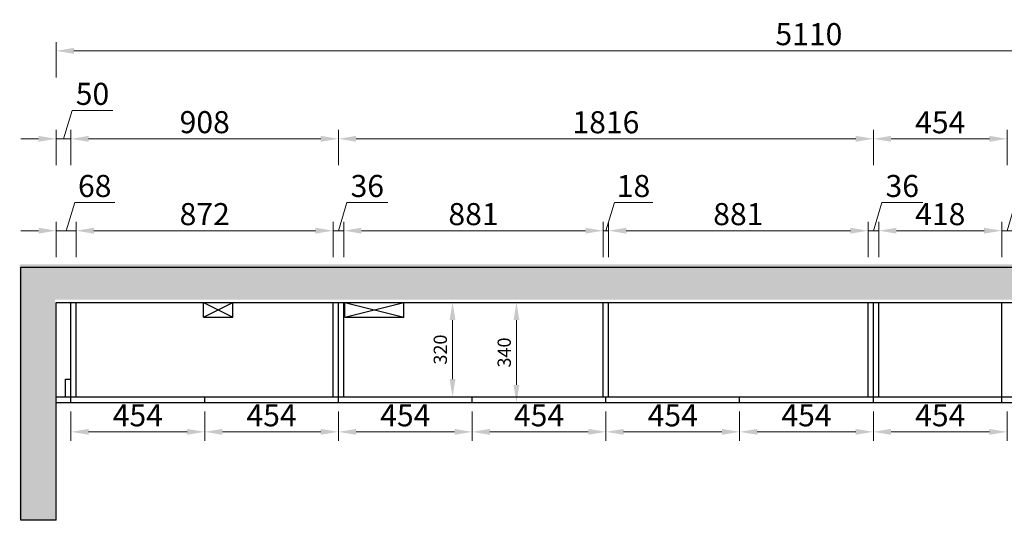
# Model space of a CAD drawing. Units: millimetres. Extents: x 91295 to 104760, y 7944 to 13960.
# Drawn here: x 91605 to 94947, y 12260 to 13960 of the extents above; entities that cross this region are included whole.
import ezdxf

# ---------------------------------------------------------------- set-up
doc = ezdxf.new("R2010")
doc.units = ezdxf.units.MM
doc.styles.add('黑体', font='simhei.ttf')
doc.dimstyles.new('ZSH-30', dxfattribs={"dimscale": 30, "dimtxt": 2.5, "dimasz": 2, "dimexe": 1, "dimexo": 1, "dimtad": 1, "dimdec": 1, "dimdsep": 46, "dimtxsty": '黑体', "dimcen": 1, "dimclrd": 96, "dimclre": 86, "dimadec": 0, "dimazin": 0, "dimtfac": 1, "dimtdec": 1, "dimtmove": 1, "dimatfit": 3, "dimfxl": 3, "dimtolj": 1, "dimlwd": 9, "dimlwe": 9, "dimarcsym": 0})

# ---------------------------------------------------------------- blocks, each defined once
blk = doc.blocks.new('*D17')
at = {"color": 86, "lineweight": 9, "transparency": 16777216}
for p, q in [((91778.6, 12629.5), (91778.6, 12530.1)), ((92232.6, 12629.5), (92232.6, 12530.1))]:
    blk.add_line(p, q, dxfattribs=at)
at = {"color": 96, "linetype": 'Continuous', "lineweight": 9, "transparency": 16777216}
blk.add_line((91838.6, 12560.1), (92172.6, 12560.1), dxfattribs=at)
at = {"color": 96, "transparency": 16777216}
for points in [[(91838.6, 12570.1), (91838.6, 12550.1), (91778.6, 12560.1)], [(92172.6, 12570.1), (92172.6, 12550.1), (92232.6, 12560.1)]]:
    blk.add_solid(points, dxfattribs=at)
at = {"layer": 'Defpoints', "color": 0, "transparency": 16777216}
for p in [(91778.6, 12659.5), (92232.6, 12659.5), (92232.6, 12560.1)]:
    blk.add_point(p, dxfattribs=at)
at = {"color": 0, "transparency": 16777216, "insert": (92005.6, 12616.3), "char_height": 75, "attachment_point": 5, "style": '黑体'}
blk.add_mtext('\\A1;454', dxfattribs=at)
blk = doc.blocks.new('*D18')
at = {"color": 86, "lineweight": 9, "transparency": 16777216}
for p, q in [((92232.6, 12629.5), (92232.6, 12530.1)), ((92686.6, 12629.5), (92686.6, 12530.1))]:
    blk.add_line(p, q, dxfattribs=at)
at = {"color": 96, "linetype": 'Continuous', "lineweight": 9, "transparency": 16777216}
blk.add_line((92292.6, 12560.1), (92626.6, 12560.1), dxfattribs=at)
at = {"color": 96, "transparency": 16777216}
for points in [[(92292.6, 12570.1), (92292.6, 12550.1), (92232.6, 12560.1)], [(92626.6, 12570.1), (92626.6, 12550.1), (92686.6, 12560.1)]]:
    blk.add_solid(points, dxfattribs=at)
at = {"layer": 'Defpoints', "color": 0, "transparency": 16777216}
for p in [(92232.6, 12659.5), (92686.6, 12659.5), (92686.6, 12560.1)]:
    blk.add_point(p, dxfattribs=at)
at = {"color": 0, "transparency": 16777216, "insert": (92459.6, 12616.3), "char_height": 75, "attachment_point": 5, "style": '黑体'}
blk.add_mtext('\\A1;454', dxfattribs=at)
blk = doc.blocks.new('*D19')
at = {"color": 86, "lineweight": 9, "transparency": 16777216}
for p, q in [((92686.6, 12629.5), (92686.6, 12530.1)), ((93140.6, 12629.5), (93140.6, 12530.1))]:
    blk.add_line(p, q, dxfattribs=at)
at = {"color": 96, "linetype": 'Continuous', "lineweight": 9, "transparency": 16777216}
blk.add_line((92746.6, 12560.1), (93080.6, 12560.1), dxfattribs=at)
at = {"color": 96, "transparency": 16777216}
for points in [[(92746.6, 12570.1), (92746.6, 12550.1), (92686.6, 12560.1)], [(93080.6, 12570.1), (93080.6, 12550.1), (93140.6, 12560.1)]]:
    blk.add_solid(points, dxfattribs=at)
at = {"layer": 'Defpoints', "color": 0, "transparency": 16777216}
for p in [(92686.6, 12659.5), (93140.6, 12659.5), (93140.6, 12560.1)]:
    blk.add_point(p, dxfattribs=at)
at = {"color": 0, "transparency": 16777216, "insert": (92913.6, 12616.3), "char_height": 75, "attachment_point": 5, "style": '黑体'}
blk.add_mtext('\\A1;454', dxfattribs=at)
blk = doc.blocks.new('*D20')
at = {"color": 86, "lineweight": 9, "transparency": 16777216}
for p, q in [((93140.6, 12629.5), (93140.6, 12530.1)), ((93594.6, 12629.5), (93594.6, 12530.1))]:
    blk.add_line(p, q, dxfattribs=at)
at = {"color": 96, "linetype": 'Continuous', "lineweight": 9, "transparency": 16777216}
blk.add_line((93200.6, 12560.1), (93534.6, 12560.1), dxfattribs=at)
at = {"color": 96, "transparency": 16777216}
for points in [[(93200.6, 12570.1), (93200.6, 12550.1), (93140.6, 12560.1)], [(93534.6, 12570.1), (93534.6, 12550.1), (93594.6, 12560.1)]]:
    blk.add_solid(points, dxfattribs=at)
at = {"layer": 'Defpoints', "color": 0, "transparency": 16777216}
for p in [(93140.6, 12659.5), (93594.6, 12659.5), (93594.6, 12560.1)]:
    blk.add_point(p, dxfattribs=at)
at = {"color": 0, "transparency": 16777216, "insert": (93367.6, 12616.3), "char_height": 75, "attachment_point": 5, "style": '黑体'}
blk.add_mtext('\\A1;454', dxfattribs=at)
blk = doc.blocks.new('*D21')
at = {"color": 86, "lineweight": 9, "transparency": 16777216}
for p, q in [((93594.6, 12629.5), (93594.6, 12530.1)), ((94048.6, 12629.5), (94048.6, 12530.1))]:
    blk.add_line(p, q, dxfattribs=at)
at = {"color": 96, "linetype": 'Continuous', "lineweight": 9, "transparency": 16777216}
blk.add_line((93654.6, 12560.1), (93988.6, 12560.1), dxfattribs=at)
at = {"color": 96, "transparency": 16777216}
for points in [[(93654.6, 12570.1), (93654.6, 12550.1), (93594.6, 12560.1)], [(93988.6, 12570.1), (93988.6, 12550.1), (94048.6, 12560.1)]]:
    blk.add_solid(points, dxfattribs=at)
at = {"layer": 'Defpoints', "color": 0, "transparency": 16777216}
for p in [(93594.6, 12659.5), (94048.6, 12659.5), (94048.6, 12560.1)]:
    blk.add_point(p, dxfattribs=at)
at = {"color": 0, "transparency": 16777216, "insert": (93821.6, 12616.3), "char_height": 75, "attachment_point": 5, "style": '黑体'}
blk.add_mtext('\\A1;454', dxfattribs=at)
blk = doc.blocks.new('*D22')
at = {"color": 86, "lineweight": 9, "transparency": 16777216}
for p, q in [((94048.6, 12629.5), (94048.6, 12530.1)), ((94502.6, 12629.5), (94502.6, 12530.1))]:
    blk.add_line(p, q, dxfattribs=at)
at = {"color": 96, "linetype": 'Continuous', "lineweight": 9, "transparency": 16777216}
blk.add_line((94108.6, 12560.1), (94442.6, 12560.1), dxfattribs=at)
at = {"color": 96, "transparency": 16777216}
for points in [[(94108.6, 12570.1), (94108.6, 12550.1), (94048.6, 12560.1)], [(94442.6, 12570.1), (94442.6, 12550.1), (94502.6, 12560.1)]]:
    blk.add_solid(points, dxfattribs=at)
at = {"layer": 'Defpoints', "color": 0, "transparency": 16777216}
for p in [(94048.6, 12659.5), (94502.6, 12659.5), (94502.6, 12560.1)]:
    blk.add_point(p, dxfattribs=at)
at = {"color": 0, "transparency": 16777216, "insert": (94275.6, 12616.3), "char_height": 75, "attachment_point": 5, "style": '黑体'}
blk.add_mtext('\\A1;454', dxfattribs=at)
blk = doc.blocks.new('*D23')
at = {"color": 86, "lineweight": 9, "transparency": 16777216}
for p, q in [((94502.6, 12629.5), (94502.6, 12530.1)), ((94956.6, 12629.5), (94956.6, 12530.1))]:
    blk.add_line(p, q, dxfattribs=at)
at = {"color": 96, "linetype": 'Continuous', "lineweight": 9, "transparency": 16777216}
blk.add_line((94562.6, 12560.1), (94896.6, 12560.1), dxfattribs=at)
at = {"color": 96, "transparency": 16777216}
for points in [[(94562.6, 12570.1), (94562.6, 12550.1), (94502.6, 12560.1)], [(94896.6, 12570.1), (94896.6, 12550.1), (94956.6, 12560.1)]]:
    blk.add_solid(points, dxfattribs=at)
at = {"layer": 'Defpoints', "color": 0, "transparency": 16777216}
for p in [(94502.6, 12659.5), (94956.6, 12659.5), (94956.6, 12560.1)]:
    blk.add_point(p, dxfattribs=at)
at = {"color": 0, "transparency": 16777216, "insert": (94729.6, 12616.3), "char_height": 75, "attachment_point": 5, "style": '黑体'}
blk.add_mtext('\\A1;454', dxfattribs=at)
blk = doc.blocks.new('*D28')
at = {"color": 86, "lineweight": 9, "transparency": 16777216}
for p, q in [((91728.6, 13764.3), (91728.6, 13884.3)), ((96838.6, 13764.3), (96838.6, 13884.3))]:
    blk.add_line(p, q, dxfattribs=at)
at = {"color": 96, "linetype": 'Continuous', "lineweight": 9, "transparency": 16777216}
blk.add_line((91788.6, 13854.3), (96778.6, 13854.3), dxfattribs=at)
at = {"color": 96, "transparency": 16777216}
for points in [[(91788.6, 13864.3), (91788.6, 13844.3), (91728.6, 13854.3)], [(96778.6, 13864.3), (96778.6, 13844.3), (96838.6, 13854.3)]]:
    blk.add_solid(points, dxfattribs=at)
at = {"layer": 'Defpoints', "color": 0, "transparency": 16777216}
for p in [(96838.6, 13854.3), (91728.6, 12999.5), (96838.6, 12999.5)]:
    blk.add_point(p, dxfattribs=at)
at = {"color": 0, "transparency": 16777216, "insert": (94283.6, 13911), "char_height": 75, "attachment_point": 5, "style": '黑体'}
blk.add_mtext('\\A1;5110', dxfattribs=at)
blk = doc.blocks.new('*D62')
at = {"color": 96, "linetype": 'Continuous', "lineweight": 9, "transparency": 16777216}
for p, q in [((91762.6, 13243.4), (91791.3, 13339.1)), ((91791.3, 13339.1), (91927.4, 13339.1)), ((91668.6, 13243.4), (91608.6, 13243.4)), ((91728.6, 13243.4), (91796.6, 13243.4)), ((91728.6, 13243.4), (91796.6, 13243.4)), ((91856.6, 13243.4), (91916.6, 13243.4))]:
    blk.add_line(p, q, dxfattribs=at)
at = {"color": 86, "lineweight": 9, "transparency": 16777216}
for p, q in [((91728.6, 13153.4), (91728.6, 13273.4)), ((91796.6, 13153.4), (91796.6, 13273.4))]:
    blk.add_line(p, q, dxfattribs=at)
at = {"color": 96, "transparency": 16777216}
for points in [[(91668.6, 13253.4), (91668.6, 13233.4), (91728.6, 13243.4)], [(91856.6, 13253.4), (91856.6, 13233.4), (91796.6, 13243.4)]]:
    blk.add_solid(points, dxfattribs=at)
at = {"layer": 'Defpoints', "color": 0, "transparency": 16777216}
for p in [(91796.6, 13243.4), (91728.6, 12999.5), (91796.6, 12999.5)]:
    blk.add_point(p, dxfattribs=at)
at = {"color": 0, "transparency": 16777216, "insert": (91859.3, 13395.3), "char_height": 75, "attachment_point": 5, "style": '黑体'}
blk.add_mtext('\\A1;68', dxfattribs=at)
blk = doc.blocks.new('*D63')
at = {"color": 86, "lineweight": 9, "transparency": 16777216}
for p, q in [((91796.6, 13153.4), (91796.6, 13273.4)), ((92668.6, 13153.4), (92668.6, 13273.4))]:
    blk.add_line(p, q, dxfattribs=at)
at = {"color": 96, "linetype": 'Continuous', "lineweight": 9, "transparency": 16777216}
blk.add_line((91856.6, 13243.4), (92608.6, 13243.4), dxfattribs=at)
at = {"color": 96, "transparency": 16777216}
for points in [[(91856.6, 13253.4), (91856.6, 13233.4), (91796.6, 13243.4)], [(92608.6, 13253.4), (92608.6, 13233.4), (92668.6, 13243.4)]]:
    blk.add_solid(points, dxfattribs=at)
at = {"layer": 'Defpoints', "color": 0, "transparency": 16777216}
for p in [(92668.6, 13243.4), (91796.6, 12999.5), (92668.6, 12999.5)]:
    blk.add_point(p, dxfattribs=at)
at = {"color": 0, "transparency": 16777216, "insert": (92232.6, 13299.7), "char_height": 75, "attachment_point": 5, "style": '黑体'}
blk.add_mtext('\\A1;872', dxfattribs=at)
blk = doc.blocks.new('*D64')
at = {"color": 96, "linetype": 'Continuous', "lineweight": 9, "transparency": 16777216}
for p, q in [((92686.6, 13243.4), (92715.3, 13339.1)), ((92715.3, 13339.1), (92853.9, 13339.1)), ((92608.6, 13243.4), (92548.6, 13243.4)), ((92704.6, 13243.4), (92668.6, 13243.4)), ((92704.6, 13243.4), (92668.6, 13243.4)), ((92764.6, 13243.4), (92824.6, 13243.4))]:
    blk.add_line(p, q, dxfattribs=at)
at = {"color": 86, "lineweight": 9, "transparency": 16777216}
for p, q in [((92668.6, 13153.4), (92668.6, 13273.4)), ((92704.6, 13153.4), (92704.6, 13273.4))]:
    blk.add_line(p, q, dxfattribs=at)
at = {"color": 96, "transparency": 16777216}
for points in [[(92608.6, 13253.4), (92608.6, 13233.4), (92668.6, 13243.4)], [(92764.6, 13253.4), (92764.6, 13233.4), (92704.6, 13243.4)]]:
    blk.add_solid(points, dxfattribs=at)
at = {"layer": 'Defpoints', "color": 0, "transparency": 16777216}
for p in [(92668.6, 13243.4), (92668.6, 12999.5), (92704.6, 12999.5)]:
    blk.add_point(p, dxfattribs=at)
at = {"color": 0, "transparency": 16777216, "insert": (92784.6, 13395.3), "char_height": 75, "attachment_point": 5, "style": '黑体'}
blk.add_mtext('\\A1;36', dxfattribs=at)
blk = doc.blocks.new('*D65')
at = {"color": 86, "lineweight": 9, "transparency": 16777216}
for p, q in [((92704.6, 13153.4), (92704.6, 13273.4)), ((93585.6, 13153.4), (93585.6, 13273.4))]:
    blk.add_line(p, q, dxfattribs=at)
at = {"color": 96, "linetype": 'Continuous', "lineweight": 9, "transparency": 16777216}
blk.add_line((92764.6, 13243.4), (93525.6, 13243.4), dxfattribs=at)
at = {"color": 96, "transparency": 16777216}
for points in [[(92764.6, 13253.4), (92764.6, 13233.4), (92704.6, 13243.4)], [(93525.6, 13253.4), (93525.6, 13233.4), (93585.6, 13243.4)]]:
    blk.add_solid(points, dxfattribs=at)
at = {"layer": 'Defpoints', "color": 0, "transparency": 16777216}
for p in [(93585.6, 13243.4), (92704.6, 12999.5), (93585.6, 12999.5)]:
    blk.add_point(p, dxfattribs=at)
at = {"color": 0, "transparency": 16777216, "insert": (93145.1, 13299.7), "char_height": 75, "attachment_point": 5, "style": '黑体'}
blk.add_mtext('\\A1;881', dxfattribs=at)
blk = doc.blocks.new('*D66')
at = {"color": 96, "linetype": 'Continuous', "lineweight": 9, "transparency": 16777216}
for p, q in [((93594.6, 13243.4), (93623.3, 13339.1)), ((93623.3, 13339.1), (93753.5, 13339.1)), ((93525.6, 13243.4), (93465.6, 13243.4)), ((93603.6, 13243.4), (93585.6, 13243.4)), ((93603.6, 13243.4), (93585.6, 13243.4)), ((93663.6, 13243.4), (93723.6, 13243.4))]:
    blk.add_line(p, q, dxfattribs=at)
at = {"color": 86, "lineweight": 9, "transparency": 16777216}
for p, q in [((93585.6, 13153.4), (93585.6, 13273.4)), ((93603.6, 13153.4), (93603.6, 13273.4))]:
    blk.add_line(p, q, dxfattribs=at)
at = {"color": 96, "transparency": 16777216}
for points in [[(93525.6, 13253.4), (93525.6, 13233.4), (93585.6, 13243.4)], [(93663.6, 13253.4), (93663.6, 13233.4), (93603.6, 13243.4)]]:
    blk.add_solid(points, dxfattribs=at)
at = {"layer": 'Defpoints', "color": 0, "transparency": 16777216}
for p in [(93585.6, 13243.4), (93585.6, 12999.5), (93603.6, 12999.5)]:
    blk.add_point(p, dxfattribs=at)
at = {"color": 0, "transparency": 16777216, "insert": (93688.4, 13395.3), "char_height": 75, "attachment_point": 5, "style": '黑体'}
blk.add_mtext('\\A1;18', dxfattribs=at)
blk = doc.blocks.new('*D67')
at = {"color": 86, "lineweight": 9, "transparency": 16777216}
for p, q in [((93603.6, 13153.4), (93603.6, 13273.4)), ((94484.6, 13153.4), (94484.6, 13273.4))]:
    blk.add_line(p, q, dxfattribs=at)
at = {"color": 96, "linetype": 'Continuous', "lineweight": 9, "transparency": 16777216}
blk.add_line((93663.6, 13243.4), (94424.6, 13243.4), dxfattribs=at)
at = {"color": 96, "transparency": 16777216}
for points in [[(93663.6, 13253.4), (93663.6, 13233.4), (93603.6, 13243.4)], [(94424.6, 13253.4), (94424.6, 13233.4), (94484.6, 13243.4)]]:
    blk.add_solid(points, dxfattribs=at)
at = {"layer": 'Defpoints', "color": 0, "transparency": 16777216}
for p in [(94484.6, 13243.4), (93603.6, 12999.5), (94484.6, 12999.5)]:
    blk.add_point(p, dxfattribs=at)
at = {"color": 0, "transparency": 16777216, "insert": (94044.1, 13299.7), "char_height": 75, "attachment_point": 5, "style": '黑体'}
blk.add_mtext('\\A1;881', dxfattribs=at)
blk = doc.blocks.new('*D68')
at = {"color": 96, "linetype": 'Continuous', "lineweight": 9, "transparency": 16777216}
for p, q in [((94502.6, 13243.4), (94531.3, 13339.1)), ((94531.3, 13339.1), (94669.9, 13339.1)), ((94424.6, 13243.4), (94364.6, 13243.4)), ((94520.6, 13243.4), (94484.6, 13243.4)), ((94520.6, 13243.4), (94484.6, 13243.4)), ((94580.6, 13243.4), (94640.6, 13243.4))]:
    blk.add_line(p, q, dxfattribs=at)
at = {"color": 86, "lineweight": 9, "transparency": 16777216}
for p, q in [((94484.6, 13153.4), (94484.6, 13273.4)), ((94520.6, 13153.4), (94520.6, 13273.4))]:
    blk.add_line(p, q, dxfattribs=at)
at = {"color": 96, "transparency": 16777216}
for points in [[(94424.6, 13253.4), (94424.6, 13233.4), (94484.6, 13243.4)], [(94580.6, 13253.4), (94580.6, 13233.4), (94520.6, 13243.4)]]:
    blk.add_solid(points, dxfattribs=at)
at = {"layer": 'Defpoints', "color": 0, "transparency": 16777216}
for p in [(94484.6, 13243.4), (94484.6, 12999.5), (94520.6, 12999.5)]:
    blk.add_point(p, dxfattribs=at)
at = {"color": 0, "transparency": 16777216, "insert": (94600.6, 13395.3), "char_height": 75, "attachment_point": 5, "style": '黑体'}
blk.add_mtext('\\A1;36', dxfattribs=at)
blk = doc.blocks.new('*D69')
at = {"color": 86, "lineweight": 9, "transparency": 16777216}
for p, q in [((94520.6, 13153.4), (94520.6, 13273.4)), ((94938.6, 13153.4), (94938.6, 13273.4))]:
    blk.add_line(p, q, dxfattribs=at)
at = {"color": 96, "linetype": 'Continuous', "lineweight": 9, "transparency": 16777216}
blk.add_line((94580.6, 13243.4), (94878.6, 13243.4), dxfattribs=at)
at = {"color": 96, "transparency": 16777216}
for points in [[(94580.6, 13253.4), (94580.6, 13233.4), (94520.6, 13243.4)], [(94878.6, 13253.4), (94878.6, 13233.4), (94938.6, 13243.4)]]:
    blk.add_solid(points, dxfattribs=at)
at = {"layer": 'Defpoints', "color": 0, "transparency": 16777216}
for p in [(94938.6, 13243.4), (94520.6, 12999.5), (94938.6, 12999.5)]:
    blk.add_point(p, dxfattribs=at)
at = {"color": 0, "transparency": 16777216, "insert": (94729.6, 13299.7), "char_height": 75, "attachment_point": 5, "style": '黑体'}
blk.add_mtext('\\A1;418', dxfattribs=at)
blk = doc.blocks.new('*D70')
at = {"color": 96, "linetype": 'Continuous', "lineweight": 9, "transparency": 16777216}
for p, q in [((94956.6, 13243.4), (94985.3, 13339.1)), ((94985.3, 13339.1), (95123.9, 13339.1)), ((94878.6, 13243.4), (94818.6, 13243.4)), ((94974.6, 13243.4), (94938.6, 13243.4)), ((94974.6, 13243.4), (94938.6, 13243.4)), ((95034.6, 13243.4), (95094.6, 13243.4))]:
    blk.add_line(p, q, dxfattribs=at)
at = {"color": 86, "lineweight": 9, "transparency": 16777216}
for p, q in [((94938.6, 13153.4), (94938.6, 13273.4)), ((94974.6, 13153.4), (94974.6, 13273.4))]:
    blk.add_line(p, q, dxfattribs=at)
at = {"color": 96, "transparency": 16777216}
for points in [[(94878.6, 13253.4), (94878.6, 13233.4), (94938.6, 13243.4)], [(95034.6, 13253.4), (95034.6, 13233.4), (94974.6, 13243.4)]]:
    blk.add_solid(points, dxfattribs=at)
at = {"layer": 'Defpoints', "color": 0, "transparency": 16777216}
for p in [(94938.6, 13243.4), (94938.6, 12999.5), (94974.6, 12999.5)]:
    blk.add_point(p, dxfattribs=at)
at = {"color": 0, "transparency": 16777216, "insert": (95054.6, 13395.3), "char_height": 75, "attachment_point": 5, "style": '黑体'}
blk.add_mtext('\\A1;36', dxfattribs=at)
blk = doc.blocks.new('*D77')
at = {"color": 96, "linetype": 'Continuous', "lineweight": 9, "transparency": 16777216}
for p, q in [((91753.6, 13555.5), (91782.4, 13651.5)), ((91782.4, 13651.5), (91921, 13651.5)), ((91668.6, 13555.5), (91608.6, 13555.5)), ((91778.6, 13555.5), (91728.6, 13555.5)), ((91778.6, 13555.5), (91728.6, 13555.5)), ((91838.6, 13555.5), (91898.6, 13555.5))]:
    blk.add_line(p, q, dxfattribs=at)
at = {"color": 86, "lineweight": 9, "transparency": 16777216}
for p, q in [((91728.6, 13465.5), (91728.6, 13585.5)), ((91778.6, 13465.5), (91778.6, 13585.5))]:
    blk.add_line(p, q, dxfattribs=at)
at = {"color": 96, "transparency": 16777216}
for points in [[(91668.6, 13565.5), (91668.6, 13545.5), (91728.6, 13555.5)], [(91838.6, 13565.5), (91838.6, 13545.5), (91778.6, 13555.5)]]:
    blk.add_solid(points, dxfattribs=at)
at = {"layer": 'Defpoints', "color": 0, "transparency": 16777216}
for p in [(91728.6, 13555.5), (91728.6, 12999.5), (91778.6, 12999.5)]:
    blk.add_point(p, dxfattribs=at)
at = {"color": 0, "transparency": 16777216, "insert": (91851.7, 13708.2), "char_height": 75, "attachment_point": 5, "style": '黑体'}
blk.add_mtext('\\A1;50', dxfattribs=at)
blk = doc.blocks.new('*D78')
at = {"color": 86, "lineweight": 9, "transparency": 16777216}
for p, q in [((91778.6, 13465.5), (91778.6, 13585.5)), ((92686.6, 13465.5), (92686.6, 13585.5))]:
    blk.add_line(p, q, dxfattribs=at)
at = {"color": 96, "linetype": 'Continuous', "lineweight": 9, "transparency": 16777216}
blk.add_line((92626.6, 13555.5), (91838.6, 13555.5), dxfattribs=at)
at = {"color": 96, "transparency": 16777216}
for points in [[(91838.6, 13565.5), (91838.6, 13545.5), (91778.6, 13555.5)], [(92626.6, 13565.5), (92626.6, 13545.5), (92686.6, 13555.5)]]:
    blk.add_solid(points, dxfattribs=at)
at = {"layer": 'Defpoints', "color": 0, "transparency": 16777216}
for p in [(91778.6, 13555.5), (91778.6, 12999.5), (92686.6, 12999.5)]:
    blk.add_point(p, dxfattribs=at)
at = {"color": 0, "transparency": 16777216, "insert": (92232.6, 13612.1), "char_height": 75, "attachment_point": 5, "style": '黑体'}
blk.add_mtext('\\A1;908', dxfattribs=at)
blk = doc.blocks.new('*D79')
at = {"color": 86, "lineweight": 9, "transparency": 16777216}
for p, q in [((92686.6, 13465.5), (92686.6, 13585.5)), ((94502.6, 13465.5), (94502.6, 13585.5))]:
    blk.add_line(p, q, dxfattribs=at)
at = {"color": 96, "linetype": 'Continuous', "lineweight": 9, "transparency": 16777216}
blk.add_line((94442.6, 13555.5), (92746.6, 13555.5), dxfattribs=at)
at = {"color": 96, "transparency": 16777216}
for points in [[(92746.6, 13565.5), (92746.6, 13545.5), (92686.6, 13555.5)], [(94442.6, 13565.5), (94442.6, 13545.5), (94502.6, 13555.5)]]:
    blk.add_solid(points, dxfattribs=at)
at = {"layer": 'Defpoints', "color": 0, "transparency": 16777216}
for p in [(92686.6, 13555.5), (92686.6, 12999.5), (94502.6, 12999.5)]:
    blk.add_point(p, dxfattribs=at)
at = {"color": 0, "transparency": 16777216, "insert": (93594.6, 13611.7), "char_height": 75, "attachment_point": 5, "style": '黑体'}
blk.add_mtext('\\A1;1816', dxfattribs=at)
blk = doc.blocks.new('*D80')
at = {"color": 86, "lineweight": 9, "transparency": 16777216}
for p, q in [((94502.6, 13465.5), (94502.6, 13585.5)), ((94956.6, 13465.5), (94956.6, 13585.5))]:
    blk.add_line(p, q, dxfattribs=at)
at = {"color": 96, "linetype": 'Continuous', "lineweight": 9, "transparency": 16777216}
blk.add_line((94896.6, 13555.5), (94562.6, 13555.5), dxfattribs=at)
at = {"color": 96, "transparency": 16777216}
for points in [[(94562.6, 13565.5), (94562.6, 13545.5), (94502.6, 13555.5)], [(94896.6, 13565.5), (94896.6, 13545.5), (94956.6, 13555.5)]]:
    blk.add_solid(points, dxfattribs=at)
at = {"layer": 'Defpoints', "color": 0, "transparency": 16777216}
for p in [(94502.6, 13555.5), (94502.6, 12999.5), (94956.6, 12999.5)]:
    blk.add_point(p, dxfattribs=at)
at = {"color": 0, "transparency": 16777216, "insert": (94729.6, 13611.7), "char_height": 75, "attachment_point": 5, "style": '黑体'}
blk.add_mtext('\\A1;454', dxfattribs=at)
blk = doc.blocks.new('*D111')
at = {"color": 86, "lineweight": 9, "transparency": 16777216}
for p, q in [((92983.9, 12999.5), (93103.9, 12999.5)), ((92983.9, 12679.5), (93103.9, 12679.5))]:
    blk.add_line(p, q, dxfattribs=at)
at = {"color": 96, "linetype": 'Continuous', "lineweight": 9, "transparency": 16777216}
blk.add_line((93073.9, 12739.5), (93073.9, 12939.5), dxfattribs=at)
at = {"color": 96, "transparency": 16777216}
for points in [[(93063.9, 12939.5), (93083.9, 12939.5), (93073.9, 12999.5)], [(93063.9, 12739.5), (93083.9, 12739.5), (93073.9, 12679.5)]]:
    blk.add_solid(points, dxfattribs=at)
at = {"layer": 'Defpoints', "color": 0, "transparency": 16777216}
for p in [(92704.6, 12999.5), (93073.9, 12999.5), (92704.6, 12679.5)]:
    blk.add_point(p, dxfattribs=at)
at = {"color": 0, "transparency": 16777216, "insert": (93032.4, 12839.5), "char_height": 45, "attachment_point": 5, "rotation": 90, "style": '黑体'}
blk.add_mtext('\\A1;320', dxfattribs=at)
blk = doc.blocks.new('*D112')
at = {"color": 86, "lineweight": 9, "transparency": 16777216}
for p, q in [((93200.9, 12999.5), (93320.9, 12999.5)), ((93200.9, 12659.5), (93320.9, 12659.5))]:
    blk.add_line(p, q, dxfattribs=at)
at = {"color": 96, "linetype": 'Continuous', "lineweight": 9, "transparency": 16777216}
blk.add_line((93290.9, 12719.5), (93290.9, 12939.5), dxfattribs=at)
at = {"color": 96, "transparency": 16777216}
for points in [[(93280.9, 12939.5), (93300.9, 12939.5), (93290.9, 12999.5)], [(93280.9, 12719.5), (93300.9, 12719.5), (93290.9, 12659.5)]]:
    blk.add_solid(points, dxfattribs=at)
at = {"layer": 'Defpoints', "color": 0, "transparency": 16777216}
for p in [(92704.6, 12999.5), (93290.9, 12999.5), (92686.6, 12659.5)]:
    blk.add_point(p, dxfattribs=at)
at = {"color": 0, "transparency": 16777216, "insert": (93249.4, 12829.5), "char_height": 45, "attachment_point": 5, "rotation": 90, "style": '黑体'}
blk.add_mtext('\\A1;340', dxfattribs=at)

msp = doc.modelspace()

# ---------------------------------------------------------------- hatches: boundary and pattern name
h = msp.add_hatch()
h.set_pattern_fill('AR-CONC', color=256)
h.set_pattern_definition([(50, (-1653.21, 11073.18), (182.18467, -15.93909), [19.05, -209.55]), (355, (-1653.21, 11073.18), (-35.24342, 191.05685), [15.24, -167.6406]), (100.45144, (-1638.03, 11071.85), (146.94125, 175.11775), [16.19, -178.09024]), (46.1842, (-1653.21, 11123.98), (271.07904, -42.04233), [28.575, -314.325]), (96.63556, (-1630.62, 11120.47), (237.4041, 247.4261), [24.285, -267.1356]), (351.18415, (-1653.21, 11123.98), (237.4041, 247.4261), [22.86, -251.4597]), (21, (-1627.81, 11111.28), (151.6144, -102.2652), [19.05, -209.55]), (326, (-1627.81, 11111.28), (61.80203, 184.18797), [15.24, -167.64]), (71.45144, (-1615.18, 11102.75), (213.41642, 81.92277), [16.19, -178.08994]), (37.5, (-1653.215, 11073.176), (3.088603, 84.55504), [0, -165.608, 0, -170.18, 0, -168.275]), (7.5, (-1653.21, 11073.18), (66.81966, 100.180575), [0, -97.028, 0, -161.798, 0, -64.135]), (327.5, (-1709.857, 11073.176), (135.590595, -5.728744), [0, -63.5, 0, -198.12, 0, -262.89]), (317.5, (-1735.26, 11073.18), (148.12918, 25.42649), [0, -82.55, 0, -131.572, 0, -186.69])])
h.paths.add_polyline_path([(91604.57, 13129.55), (91604.57, 12259.55), (91724.57, 12259.55), (91724.57, 13009.55), (96904.57, 13009.55), (96904.57, 13129.55)])

# ---------------------------------------------------------------- linework, layer by layer
for p, q in [((91608.57, 12259.55), (91608.57, 13119.55)), ((91608.57, 13119.55), (96908.57, 13119.55)), ((91728.57, 12259.55), (91728.57, 12999.55)), ((91728.57, 12999.55), (96908.57, 12999.55)), ((91778.57, 12659.55), (91778.57, 12999.55)), ((91796.57, 12679.55), (91796.57, 12999.55)), ((92668.57, 12679.55), (92668.57, 12999.55)), ((92686.57, 12659.55), (92686.57, 12999.55)), ((92704.57, 12679.55), (92704.57, 12999.55)), ((93585.57, 12679.55), (93585.57, 12999.55)), ((93603.57, 12679.55), (93603.57, 12999.55)), ((94484.57, 12679.55), (94484.57, 12999.55)), ((94502.57, 12659.55), (94502.57, 12999.55)), ((94520.57, 12679.55), (94520.57, 12999.55)), ((94938.57, 12659.55), (94938.57, 12999.55)), ((91760.57, 12679.55), (91760.57, 12739.55)), ((91760.57, 12739.55), (91778.57, 12739.55)), ((91728.57, 12679.55), (95864.57, 12679.55)), ((92232.57, 12659.55), (92232.57, 12679.55)), ((93140.57, 12659.55), (93140.57, 12679.55)), ((93594.57, 12659.55), (93594.57, 12679.55)), ((94048.57, 12659.55), (94048.57, 12679.55)), ((91728.57, 12659.55), (95864.57, 12659.55)), ((91728.57, 12259.55), (91608.57, 12259.55))]:
    msp.add_line(p, q)
at = {"color": 244, "true_color": 0x991b1e}
for p, q in [((92228.57, 12949.55), (92228.57, 12999.55)), ((92228.57, 12999.55), (92328.57, 12949.55)), ((92228.57, 12949.55), (92328.57, 12999.55)), ((92328.57, 12949.55), (92328.57, 12999.55)), ((92708.57, 12949.55), (92708.57, 12999.55)), ((92708.57, 12999.55), (92908.57, 12949.55)), ((92708.57, 12949.55), (92908.57, 12999.55)), ((92908.57, 12949.55), (92908.57, 12999.55)), ((92228.57, 12949.55), (92328.57, 12949.55)), ((92708.57, 12949.55), (92908.57, 12949.55))]:
    msp.add_line(p, q, dxfattribs=at)

# ---------------------------------------------------------------- dimensions: what is measured, and where the dimension line sits
for base, p1, p2, picture, middle in [((96838.57, 13854.31), (91728.57, 12999.55), (96838.57, 12999.55), '*D28', (94283.57, 13910.98)), ((91728.57, 13555.45), (91778.57, 12999.55), (91728.57, 12999.55), '*D77', (91801.13, 13708.17)), ((91778.57, 13555.45), (92686.57, 12999.55), (91778.57, 12999.55), '*D78', (92232.57, 13612.13)), ((92686.57, 13555.45), (94502.57, 12999.55), (92686.57, 12999.55), '*D79', (93594.57, 13611.7)), ((94502.57, 13555.45), (94956.57, 12999.55), (94502.57, 12999.55), '*D80', (94729.57, 13611.7)), ((91796.57, 13243.43), (91728.57, 12999.55), (91796.57, 12999.55), '*D62', (91810.01, 13395.3)), ((92668.57, 13243.43), (92704.57, 12999.55), (92668.57, 12999.55), '*D64', (92734.01, 13395.3)), ((93585.57, 13243.43), (93603.57, 12999.55), (93585.57, 12999.55), '*D66', (93642.01, 13395.3)), ((94484.57, 13243.43), (94520.57, 12999.55), (94484.57, 12999.55), '*D68', (94550.01, 13395.3)), ((94938.57, 13243.43), (94974.57, 12999.55), (94938.57, 12999.55), '*D70', (95004.01, 13395.3)), ((92668.57, 13243.43), (91796.57, 12999.55), (92668.57, 12999.55), '*D63', (92232.57, 13299.68)), ((93585.57, 13243.43), (92704.57, 12999.55), (93585.57, 12999.55), '*D65', (93145.07, 13299.68)), ((94484.57, 13243.43), (93603.57, 12999.55), (94484.57, 12999.55), '*D67', (94044.07, 13299.68)), ((94938.57, 13243.43), (94520.57, 12999.55), (94938.57, 12999.55), '*D69', (94729.57, 13299.68)), ((92232.57, 12560.07), (91778.57, 12659.55), (92232.57, 12659.55), '*D17', (92005.57, 12616.32)), ((92686.57, 12560.07), (92232.57, 12659.55), (92686.57, 12659.55), '*D18', (92459.57, 12616.32)), ((93140.57, 12560.07), (92686.57, 12659.55), (93140.57, 12659.55), '*D19', (92913.57, 12616.32)), ((93594.57, 12560.07), (93140.57, 12659.55), (93594.57, 12659.55), '*D20', (93367.57, 12616.32)), ((94048.57, 12560.07), (93594.57, 12659.55), (94048.57, 12659.55), '*D21', (93821.57, 12616.32)), ((94502.57, 12560.07), (94048.57, 12659.55), (94502.57, 12659.55), '*D22', (94275.57, 12616.32)), ((94956.57, 12560.07), (94502.57, 12659.55), (94956.57, 12659.55), '*D23', (94729.57, 12616.32))]:
    dim = msp.add_linear_dim(base=base, p1=p1, p2=p2, dimstyle='ZSH-30', override={"dimfxlon": 1})
    dim.commit()
    dim.dimension.update_dxf_attribs({"geometry": picture, "text_midpoint": middle})
for base, p1, picture, middle in [((93290.94, 12999.55), (92686.57, 12659.55), '*D112', (93249.44, 12829.55)), ((93073.91, 12999.55), (92704.57, 12679.55), '*D111', (93032.41, 12839.55))]:
    dim = msp.add_linear_dim(base=base, p1=p1, p2=(92704.57, 12999.55), angle=90, dimstyle='ZSH-30', override={"dimtxt": 1.5, "dimfxlon": 1})
    dim.commit()
    dim.dimension.update_dxf_attribs({"geometry": picture, "text_midpoint": middle})

doc.saveas('drawing.dxf')
